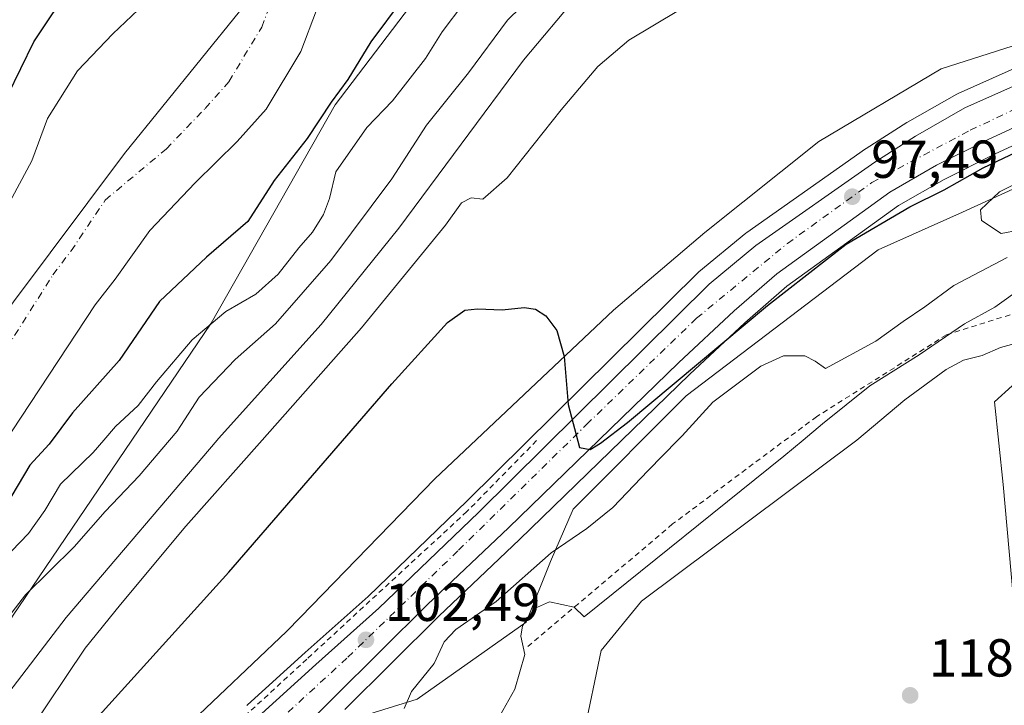
# Model space of a CAD drawing. Units: metres. Extents: x 606617 to 610039, y 4782477 to 4784844.
# Drawn here: x 607854 to 608039, y 4783987 to 4784116 of the extents above; entities that cross this region are included whole.
import ezdxf

# ---------------------------------------------------------------- set-up
doc = ezdxf.new("R2010")
doc.units = ezdxf.units.M
doc.header["$MEASUREMENT"] = 0
doc.linetypes.add('DGN Style 2', pattern=[1.648017, 0.98881, -0.659207])
doc.linetypes.add('DGN Style 4', pattern=[2.638475, 1.318413, -0.659207, 0.001648, -0.659207])
for name, color, linetype, lineweight in [('Alambrada', 7, 'DGN Style 2', 0), ('Arbolado forestal CxS', 92, 'Continuous', 0), ('Carretera de calzada única Cxs', 7, 'Continuous', 13), ('Carretera de calzada única eje', 7, 'DGN Style 4', 0), ('Corriente natural Cxs', 4, 'Continuous', 13), ('Corriente natural eje', 4, 'DGN Style 4', 0), ('Curva de nivel maestra', 30, 'Continuous', 30), ('Curva de nivel normal', 30, 'Continuous', 0), ('Escarpado lineal', 30, 'DGN Style 2', 0), ('Espacio natural protegido', 121, 'Continuous', 13), ('Espacio natural protegido CxS', 121, 'Continuous', 0), ('Explotación a cielo abierto Cxs', 9, 'Continuous', 0), ('Municipio', 91, 'Continuous', 13), ('Municipio CxS', 4, 'Continuous', 0), ('Núcleo urbano CxS', 7, 'Continuous', 0), ('Punto de cota en terreno', 7, 'Continuous', 0), ('Rótulo de punto de cota en terreno', 7, 'Continuous', 0), ('Suelo desnudo CxS', 253, 'Continuous', 0)]:
    doc.layers.add(name, color=color, linetype=linetype, lineweight=lineweight)
doc.styles.add('Style-Arial', font='txt')

# ---------------------------------------------------------------- blocks, each defined once
blk = doc.blocks.new('*U12')
at = {"layer": 'Suelo desnudo CxS', "color": 253, "linetype": 'Continuous', "lineweight": 0}
for points in [[(607812.1269, 4783915.5421, 81.2679), (607812.1262, 4783934.1549, 78.319), (607823.2924, 4783962.0735, 81.219), (607841.9044, 4783980.6855, 86.4161), (607853.0709, 4784003.9511, 84.4136), (607890.2935, 4784058.8575, 78.3643), (607913.5577, 4784099.8047, 74.6319), (607934.0301, 4784126.7927, 74.8414), (607955.4343, 4784148.1973, 73.3575), (607988.0057, 4784162.1567, 74.0422), (608061.5258, 4784170.5325, 74.0631)], [(608052.0103, 4784111.5809, 95.9081), (608030.3703, 4784101.9509, 96.7794), (608030.1083, 4784101.8187, 96.7875), (608020.8393, 4784096.5535, 97.1679), (608020.7137, 4784096.4775, 97.1739), (608013.0837, 4784091.5975, 97.5765), (608012.9759, 4784091.5251, 97.5832), (607990.7059, 4784075.8851, 98.4993), (607990.5173, 4784075.7413, 98.5057), (607981.7495, 4784068.4847, 98.9488), (607981.5609, 4784068.3135, 98.9595), (607938.3049, 4784025.5473, 101.1428), (607919.7019, 4784007.6323, 102.2902), (607907.8947, 4783997.1313, 102.718), (607897.0829, 4783987.3107, 103.0285), (607896.9465, 4783987.1785, 103.0394)], [(607915.3301, 4783986.4875, 103.1228), (607932.9595, 4784003.9571, 102.2637), (607948.0881, 4784018.3365, 101.2847), (607979.9471, 4784049.2557, 100.1165), (607990.3363, 4784058.9289, 99.5054), (607998.2361, 4784065.7873, 99.0535), (608019.1417, 4784080.9077, 98.0525), (608027.6885, 4784085.8251, 97.5305), (608037.1403, 4784090.5361, 97.4155), (608057.2789, 4784099.8699, 96.6438)]]:
    blk.add_polyline3d(points, dxfattribs=at)
blk = doc.blocks.new('*U18')
at = {"layer": 'Suelo desnudo CxS', "color": 253, "linetype": 'Continuous', "lineweight": 0}
for points in [[(607852.02, 4784080.7111, 73.1599), (607856.6502, 4784089.3101, 73.4851), (607859.6268, 4784097.2476, 73.7423), (607865.2491, 4784106.1773, 73.604), (607871.8637, 4784113.1226, 72.9052), (607880.132, 4784121.0601, 72.6355), (607887.0774, 4784126.6825, 72.7536), (607906.3137, 4784147.9725, 71.6233), (607912.8222, 4784155.1758, 71.6532), (607921.9301, 4784164.2401, 71.8646), (607931.3701, 4784170.3301, 71.5519), (607935.9201, 4784173.6301, 71.7956), (607939.3057, 4784175.6751, 71.9216), (607942.5172, 4784177.6149, 71.8832), (607952.3101, 4784183.5301, 72.1558), (607962.6601, 4784188.5901, 72.0938), (607975.7501, 4784191.8901, 71.9464), (607981.0901, 4784192.8001, 71.9847), (608012.3301, 4784196.1501, 72.1892), (608037.4701, 4784200.0701, 71.8605), (608085.8901, 4784205.0801, 71.6386)], [(608041.0501, 4784180.4401, 70.3862), (608011.5201, 4784175.3801, 70.9711), (607985.5801, 4784175.3301, 70.974), (607976.9301, 4784174.7601, 70.874), (607969.7101, 4784172.1401, 70.8285), (607959.4101, 4784167.8201, 70.6896), (607946.0401, 4784159.5701, 71.1071), (607935.0001, 4784149.3901, 71.2737), (607922.7701, 4784137.9601, 71.18), (607917.0801, 4784129.7101, 71.4405), (607910.0301, 4784117.5301, 71.5958), (607907.1301, 4784109.8001, 71.7318), (607900.5801, 4784098.9901, 71.9449), (607895.1801, 4784092.9001, 71.9952), (607887.2701, 4784085.1701, 72.1268), (607878.7901, 4784076.2301, 71.9485), (607872.3101, 4784067.1301, 71.8315), (607868.5501, 4784062.3001, 71.5142), (607842.4401, 4784022.7601, 71.1817)]]:
    blk.add_polyline3d(points, dxfattribs=at)
blk = doc.blocks.new('5PATER')
at = {"layer": 'Punto de cota en terreno', "linetype": 'Continuous', "lineweight": 0}
h = blk.add_hatch(color=51, dxfattribs=at)
edge = h.paths.add_edge_path()
edge.add_ellipse((0, 0), major_axis=(-0.11, -0.111), ratio=0.999422, start_angle=0, end_angle=360)

msp = doc.modelspace()

# ---------------------------------------------------------------- linework, layer by layer
at = {"layer": 'Alambrada', "color": 7, "linetype": 'DGN Style 2', "lineweight": 0}
msp.add_polyline3d([(607951.3101, 4784036.8501, 100.8122), (607938.2301, 4784023.5501, 102.0865), (607908.2301, 4783995.9001, 103.9954), (607890.8701, 4783979.9701, 104.2633), (607884.2601, 4783971.2201, 105.1641), (607880.5501, 4783962.6901, 105.7024), (607879.4801, 4783958.5601, 106.1523)], dxfattribs=at)
at = {"layer": 'Arbolado forestal CxS', "color": 92, "linetype": 'Continuous', "lineweight": 0}
for points in [[(608085.8901, 4784205.0801, 71.6386), (608037.4701, 4784200.0701, 71.8605), (608012.3301, 4784196.1501, 72.1892), (607981.0901, 4784192.8001, 71.9847), (607975.7501, 4784191.8901, 71.9464), (607962.6601, 4784188.5901, 72.0938), (607952.3101, 4784183.5301, 72.1558), (607942.5172, 4784177.6149, 71.8832), (607939.3057, 4784175.6751, 71.9216), (607935.9201, 4784173.6301, 71.7956), (607931.3701, 4784170.3301, 71.5519), (607921.9301, 4784164.2401, 71.8646), (607912.8222, 4784155.1758, 71.6532), (607906.3137, 4784147.9725, 71.6233), (607887.0774, 4784126.6825, 72.7536), (607880.132, 4784121.0601, 72.6355), (607871.8637, 4784113.1226, 72.9052), (607865.2491, 4784106.1773, 73.604), (607859.6268, 4784097.2476, 73.7423), (607856.6502, 4784089.3101, 73.4851), (607852.02, 4784080.7111, 73.1599)], [(608085.8901, 4784205.0801, 71.6386), (608037.4701, 4784200.0701, 71.8605), (608012.3301, 4784196.1501, 72.1892), (607981.0901, 4784192.8001, 71.9847), (607975.7501, 4784191.8901, 71.9464), (607962.6601, 4784188.5901, 72.0938), (607952.3101, 4784183.5301, 72.1558), (607942.5172, 4784177.6149, 71.8832), (607939.3057, 4784175.6751, 71.9216), (607935.9201, 4784173.6301, 71.7956), (607931.3701, 4784170.3301, 71.5519), (607921.9301, 4784164.2401, 71.8646), (607912.8222, 4784155.1758, 71.6532), (607906.3137, 4784147.9725, 71.6233), (607887.0774, 4784126.6825, 72.7536), (607880.132, 4784121.0601, 72.6355), (607871.8637, 4784113.1226, 72.9052), (607865.2491, 4784106.1773, 73.604), (607859.6268, 4784097.2476, 73.7423), (607856.6502, 4784089.3101, 73.4851), (607852.02, 4784080.7111, 73.1599)], [(608238.1993, 4784179.2005, 73.0141), (608233.1537, 4784181.4621, 73.0023), (608222.7519, 4784186.1241, 72.639), (608216.0099, 4784189.1459, 72.4295), (608182.2331, 4784185.9287, 74.8083), (608157.3807, 4784183.5615, 74.9038), (608103.4036, 4784177.9777, 73.0176), (608061.5258, 4784170.5325, 74.0631), (607988.0057, 4784162.1567, 74.0422), (607955.4343, 4784148.1973, 73.3575), (607934.0301, 4784126.7927, 74.8414), (607913.5577, 4784099.8047, 74.6319), (607890.2935, 4784058.8575, 78.3643), (607853.0709, 4784003.9511, 84.4136), (607841.9044, 4783980.6855, 86.4161), (607823.2924, 4783962.0735, 81.219), (607812.1262, 4783934.1549, 78.319), (607812.1269, 4783915.5421, 81.2679)], [(607842.4401, 4784022.7601, 71.1817), (607868.5501, 4784062.3001, 71.5142), (607872.3101, 4784067.1301, 71.8315), (607878.7901, 4784076.2301, 71.9485), (607887.2701, 4784085.1701, 72.1268), (607895.1801, 4784092.9001, 71.9952), (607900.5801, 4784098.9901, 71.9449), (607907.1301, 4784109.8001, 71.7318), (607910.0301, 4784117.5301, 71.5958), (607917.0801, 4784129.7101, 71.4405), (607922.7701, 4784137.9601, 71.18), (607935.0001, 4784149.3901, 71.2737), (607946.0401, 4784159.5701, 71.1071), (607959.4101, 4784167.8201, 70.6896), (607969.7101, 4784172.1401, 70.8285), (607976.9301, 4784174.7601, 70.874), (607985.5801, 4784175.3301, 70.974), (608011.5201, 4784175.3801, 70.9711), (608041.0501, 4784180.4401, 70.3862)], [(608041.0501, 4784180.4401, 70.3862), (608011.5201, 4784175.3801, 70.9711), (607985.5801, 4784175.3301, 70.974), (607976.9301, 4784174.7601, 70.874), (607969.7101, 4784172.1401, 70.8285), (607959.4101, 4784167.8201, 70.6896), (607946.0401, 4784159.5701, 71.1071), (607935.0001, 4784149.3901, 71.2737), (607922.7701, 4784137.9601, 71.18), (607917.0801, 4784129.7101, 71.4405), (607910.0301, 4784117.5301, 71.5958), (607907.1301, 4784109.8001, 71.7318), (607900.5801, 4784098.9901, 71.9449), (607895.1801, 4784092.9001, 71.9952), (607887.2701, 4784085.1701, 72.1268), (607878.7901, 4784076.2301, 71.9485), (607872.3101, 4784067.1301, 71.8315), (607868.5501, 4784062.3001, 71.5142), (607842.4401, 4784022.7601, 71.1817)], [(608061.5258, 4784170.5325, 74.0631), (607988.0057, 4784162.1567, 74.0422), (607955.4343, 4784148.1973, 73.3575), (607934.0301, 4784126.7927, 74.8414), (607913.5577, 4784099.8047, 74.6319), (607890.2935, 4784058.8575, 78.3643), (607853.0709, 4784003.9511, 84.4136), (607841.9044, 4783980.6855, 86.4161), (607823.2924, 4783962.0735, 81.219), (607812.1262, 4783934.1549, 78.319), (607812.1269, 4783915.5421, 81.2679)]]:
    msp.add_polyline3d(points, dxfattribs=at)
at = {"layer": 'Carretera de calzada única Cxs', "color": 7, "linetype": 'Continuous', "lineweight": 13}
for points in [[(607899.1001, 4783985.0901, 103.8138), (607909.9001, 4783994.9001, 103.4952), (607921.7401, 4784005.4301, 102.3998), (607940.4001, 4784023.4001, 102.9221), (607983.6701, 4784066.1801, 105.1252), (607992.4301, 4784073.4301, 100.928), (608014.7001, 4784089.0701, 99.5519), (608022.3301, 4784093.9501, 102.1489), (608031.5901, 4784099.2101, 104.6195), (608053.2301, 4784108.8401, 97.6437)], [(607899.1001, 4783985.0901, 103.8138), (607909.9001, 4783994.9001, 103.4952), (607921.7401, 4784005.4301, 102.3998), (607940.4001, 4784023.4001, 102.9221), (607983.6701, 4784066.1801, 105.1252), (607992.4301, 4784073.4301, 100.928), (608014.7001, 4784089.0701, 99.5519), (608022.3301, 4784093.9501, 102.1489), (608031.5901, 4784099.2101, 104.6195), (608053.2301, 4784108.8401, 97.6437)], [(608056.1001, 4784102.6301, 108.6755), (608035.8401, 4784093.2401, 112.1234), (608026.2701, 4784088.4701, 113.449), (608017.5101, 4784083.4301, 108.4025), (607996.3701, 4784068.1401, 111.3183), (607988.3301, 4784061.1601, 114.3618), (607977.8801, 4784051.4301, 116.8722), (607946.0101, 4784020.5001, 108.54), (607930.8701, 4784006.1101, 105.9842), (607913.2201, 4783988.6201, 103.2906), (607905.7201, 4783981.2101, 103.6742)], [(608056.1001, 4784102.6301, 108.6755), (608035.8401, 4784093.2401, 112.1234), (608026.2701, 4784088.4701, 113.449), (608017.5101, 4784083.4301, 108.4025), (607996.3701, 4784068.1401, 111.3183), (607988.3301, 4784061.1601, 114.3618), (607977.8801, 4784051.4301, 116.8722), (607946.0101, 4784020.5001, 108.54), (607930.8701, 4784006.1101, 105.9842), (607913.2201, 4783988.6201, 103.2906), (607905.7201, 4783981.2101, 103.6742)]]:
    msp.add_polyline3d(points, dxfattribs=at)
at = {"layer": 'Carretera de calzada única eje', "color": 7, "linetype": 'DGN Style 4', "lineweight": 0}
msp.add_polyline3d([(607975.0147, 4783931.8691, 108.5003), (607963.7101, 4783930.7101, 108.265), (607919.1801, 4783932.3401, 106.9772), (607901.2301, 4783933.7401, 106.4566), (607892.3701, 4783939.3401, 105.9915), (607886.7701, 4783949.6001, 105.6596), (607886.0701, 4783958.4601, 105.0647), (607888.4001, 4783968.7301, 104.8368), (607898.6601, 4783980.3901, 103.9694), (607915.9101, 4783996.2501, 102.8628), (607936.6601, 4784016.3101, 105.6115), (607960.6701, 4784039.8701, 104.6579), (607981.3001, 4784059.8101, 113.1827), (607998.3201, 4784073.8101, 103.7724), (608014.1701, 4784085.2401, 103.6048), (608032.5901, 4784095.0301, 112.322), (608053.8101, 4784105.0601, 103.3177)], dxfattribs=at)
at = {"layer": 'Corriente natural Cxs', "color": 4, "linetype": 'Continuous', "lineweight": 13}
for points in [[(607852.02, 4784080.7111, 73.1599), (607856.6502, 4784089.3101, 73.4851), (607859.6268, 4784097.2476, 73.7423), (607865.2491, 4784106.1773, 73.604), (607871.8637, 4784113.1226, 72.9052), (607880.132, 4784121.0601, 72.6355), (607887.0774, 4784126.6825, 72.7536), (607906.3137, 4784147.9725, 71.6233), (607912.8222, 4784155.1757, 71.6531), (607921.9301, 4784164.2401, 71.8646), (607931.3701, 4784170.3301, 71.5519), (607935.9201, 4784173.6301, 71.7956), (607939.3057, 4784175.6751, 71.9216), (607952.3101, 4784183.5301, 72.1558), (607962.6601, 4784188.5901, 72.0938), (607975.7501, 4784191.8901, 71.9464), (607981.0901, 4784192.8001, 71.9847), (608012.3301, 4784196.1501, 72.1892), (608037.4701, 4784200.0701, 71.8605), (608085.8901, 4784205.0801, 71.6386)], [(607852.02, 4784080.7111, 73.1599), (607856.6502, 4784089.3101, 73.4851), (607859.6268, 4784097.2476, 73.7423), (607865.2491, 4784106.1773, 73.604), (607871.8637, 4784113.1226, 72.9052), (607880.132, 4784121.0601, 72.6355), (607887.0774, 4784126.6825, 72.7536), (607906.3137, 4784147.9725, 71.6233), (607912.8222, 4784155.1757, 71.6531), (607921.9301, 4784164.2401, 71.8646), (607931.3701, 4784170.3301, 71.5519), (607935.9201, 4784173.6301, 71.7956), (607939.3057, 4784175.6751, 71.9216), (607952.3101, 4784183.5301, 72.1558), (607962.6601, 4784188.5901, 72.0938), (607975.7501, 4784191.8901, 71.9464), (607981.0901, 4784192.8001, 71.9847), (608012.3301, 4784196.1501, 72.1892), (608037.4701, 4784200.0701, 71.8605), (608085.8901, 4784205.0801, 71.6386)], [(608041.0501, 4784180.4401, 70.3862), (608011.5201, 4784175.3801, 70.9711), (607985.5801, 4784175.3301, 70.974), (607976.9301, 4784174.7601, 70.874), (607969.7101, 4784172.1401, 70.8285), (607959.4101, 4784167.8201, 70.6896), (607946.0401, 4784159.5701, 71.1071), (607935.0001, 4784149.3901, 71.2737), (607922.7701, 4784137.9601, 71.18), (607917.0801, 4784129.7101, 71.4405), (607910.0301, 4784117.5301, 71.5958), (607907.1301, 4784109.8001, 71.7318), (607900.5801, 4784098.9901, 71.9449), (607895.1801, 4784092.9001, 71.9952), (607887.2701, 4784085.1701, 72.1268), (607878.7901, 4784076.2301, 71.9485), (607872.3101, 4784067.1301, 71.8315), (607868.5501, 4784062.3001, 71.5142), (607842.4401, 4784022.7601, 71.1817)], [(608041.0501, 4784180.4401, 70.3862), (608011.5201, 4784175.3801, 70.9711), (607985.5801, 4784175.3301, 70.974), (607976.9301, 4784174.7601, 70.874), (607969.7101, 4784172.1401, 70.8285), (607959.4101, 4784167.8201, 70.6896), (607946.0401, 4784159.5701, 71.1071), (607935.0001, 4784149.3901, 71.2737), (607922.7701, 4784137.9601, 71.18), (607917.0801, 4784129.7101, 71.4405), (607910.0301, 4784117.5301, 71.5958), (607907.1301, 4784109.8001, 71.7318), (607900.5801, 4784098.9901, 71.9449), (607895.1801, 4784092.9001, 71.9952), (607887.2701, 4784085.1701, 72.1268), (607878.7901, 4784076.2301, 71.9485), (607872.3101, 4784067.1301, 71.8315), (607868.5501, 4784062.3001, 71.5142), (607842.4401, 4784022.7601, 71.1817)]]:
    msp.add_polyline3d(points, dxfattribs=at)
at = {"layer": 'Corriente natural eje', "color": 4, "linetype": 'DGN Style 4', "lineweight": 0}
msp.add_polyline3d([(607792.872, 4783955.2234, 72.5506), (607795.4301, 4783957.9901, 72.4812), (607801.9001, 4783966.7601, 72.0412), (607813.5401, 4783984.9601, 71.2389), (607816.4701, 4783990.1401, 71.1192), (607834.3901, 4784026.5201, 71.4938), (607860.6201, 4784067.9301, 71.4077), (607864.0301, 4784072.4301, 71.2403), (607870.4301, 4784081.9501, 71.514), (607881.9001, 4784091.5701, 71.7037), (607889.1501, 4784099.1101, 71.869), (607893.6201, 4784104.1401, 71.7598), (607899.7601, 4784114.3501, 71.459), (607902.1201, 4784120.5801, 71.1498), (607908.8101, 4784133.8401, 71.2272), (607915.0401, 4784143.8201, 71.1461), (607940.9801, 4784166.6001, 70.6006), (607955.8601, 4784175.6701, 70.6439), (607966.1801, 4784180.3701, 70.5678), (607976.3401, 4784183.3201, 70.7115), (607983.3401, 4784184.0601, 71.0805), (608011.9201, 4784185.7701, 70.4827), (608039.2601, 4784190.2601, 70.1104)], dxfattribs=at)
at = {"layer": 'Curva de nivel maestra', "color": 30, "linetype": 'Continuous', "lineweight": 30, "flags": 128}
for points, elevation in [([(607849.64, 4784096.6001), (607857.07, 4784111.6001), (607864.33, 4784122.6001), (607872.8, 4784134.6001), (607881.16, 4784143.9201), (607890.46, 4784153.9201), (607901.82, 4784164.2601), (607910.71, 4784170.8901), (607923.12, 4784180.5301), (607937.62, 4784187.8201), (607952.72, 4784192.7001), (607962.03, 4784195.5901), (607972.72, 4784197.8801), (607980.79, 4784199.0001), (607988.03, 4784199.7801), (607998.98, 4784202.2301), (608009.84, 4784203.5101), (608018.98, 4784205.2001), (608032.7, 4784207.2601), (608039.36, 4784208.4001)], 75), ([(607926.3, 4784119.7701), (607920.2, 4784111.6001), (607915.94, 4784104.5201), (607912.78, 4784100.2901), (607908.28, 4784093.5201), (607902.12, 4784085.6001), (607897.19, 4784077.9301), (607889.39, 4784071.2701), (607880.62, 4784062.9301), (607873.06, 4784051.8901), (607864.32, 4784042.0801), (607859.9, 4784036.2201), (607856.3, 4784032.2701), (607851.73, 4784024.5801)], 75), ([(607854.34, 4783967.2801), (607864.61, 4783980.1701), (607893.58, 4784012.1801), (607924.18, 4784047.5101), (607934.59, 4784058.9901), (607937.86, 4784061.2801), (607940.24, 4784061.5301), (607944.85, 4784061.3801), (607948.95, 4784061.7801), (607951.09, 4784061.4801), (607953.06, 4784060.2201), (607955.08, 4784057.5301), (607956.44, 4784052.6301), (607957.19, 4784043.6001), (607959.34, 4784035.5901), (607961.33, 4784035.2201), (607963.29, 4784036.3701), (607968.36, 4784040.2801), (607994.6, 4784062.1601), (608009.32, 4784073.7001), (608021.27, 4784080.7001), (608027.7, 4784083.8401), (608035.03, 4784088.0001), (608042.63, 4784091.6001)], 100)]:
    msp.add_lwpolyline(points, dxfattribs=dict(at, elevation=elevation))
at = {"layer": 'Curva de nivel normal', "color": 30, "linetype": 'Continuous', "lineweight": 0, "flags": 128}
for points, elevation in [([(608044.44, 4784153.19), (608036.02, 4784152.54), (608031.11, 4784153.05), (608026.36, 4784151.97), (608018.36, 4784150.72), (608006.7, 4784148.26), (607991.3, 4784143.66), (607970.52, 4784135.18), (607955.9, 4784125.54), (607945.87, 4784115.65), (607938.52, 4784105.81), (607930.66, 4784095.99), (607924.19, 4784085.93), (607912.72, 4784070.6), (607902.32, 4784058.76), (607894.81, 4784052.07), (607888.04, 4784045.03), (607883.92, 4784038.64), (607882.4768, 4784036.9469), (607876.76, 4784030.24), (607870.42, 4784023.6), (607864.62, 4784016.97), (607855.47, 4784007.92), (607846.47, 4783996.32)], 85), ([(607825.71, 4783921.15), (607826.9, 4783926.28), (607827.84, 4783936.92), (607829.08, 4783944.07), (607831.6, 4783952.28), (607834.44, 4783962.09), (607837.03, 4783966.85), (607840.7, 4783972.89), (607847.69, 4783982.83), (607850.66, 4783987.5), (607863.11, 4784003.7), (607891.3852, 4784036.9469), (607891.66, 4784037.27), (607910.92, 4784058.6), (607925.46, 4784076.71), (607948.84, 4784108.2), (607959.03, 4784120.38), (607965.58, 4784125.66), (607974.44, 4784130.78), (607987.15, 4784136.12), (608008.44, 4784142.43), (608025.53, 4784145.28), (608050.86, 4784147.38)], 90), ([(607847.95, 4783969.05), (607856.09, 4783982.18), (607866.67, 4783997.98), (607873.31, 4784006.14), (607885.55, 4784020.84), (607899.8273, 4784036.9469), (607918.48, 4784057.99), (607934.23, 4784077.27), (607937.21, 4784081.45), (607939.03, 4784082.34), (607941.22, 4784082.12), (607945.8, 4784086.09), (607955.89, 4784098.86), (607962.81, 4784106.96), (607968.59, 4784111.9), (607977.88, 4784117.49), (607988.36, 4784122.48), (607995.61, 4784125.68), (607998.84, 4784128.39), (608005.68, 4784130.54), (608028.02, 4784134.99), (608036.12, 4784135.78), (608046.15, 4784135.06)], 95), ([(607937.68, 4784118.87), (607933.6, 4784113.51), (607930.46, 4784108.49), (607924.29, 4784100.58), (607919.48, 4784095.52), (607913.64, 4784087.27), (607912.48, 4784082.27), (607911.38, 4784079.27), (607909.28, 4784075.94), (607906.7, 4784072.98), (607902.87, 4784068.05), (607898.66, 4784064.31), (607893.04, 4784061.07), (607886.71, 4784055.78), (607880.06, 4784047.87), (607876.6, 4784043.46), (607872.32, 4784039.48), (607870.1762, 4784036.9469), (607868.19, 4784034.6), (607862.07, 4784028.7), (607859.08, 4784023.74), (607856.06, 4784019.43), (607851.29, 4784014.54)], 80), ([(608041.73, 4784076.3), (608038.41, 4784075.7), (608034.69, 4784078.11), (608034.51, 4784080.09), (608038.11, 4784083.49), (608044.43, 4784086.6)], 105), ([(607926.5, 4783986.67), (607927.86, 4783989.82), (607932.08, 4783995.08), (607933.98, 4783999.12), (607936.19, 4784001.45), (607943.7, 4784006.68), (607954.03, 4784015.8), (607960.7, 4784020.38), (607965.58, 4784024.3), (607972.22, 4784031.28), (607977.8078, 4784036.9469), (607978.58, 4784037.73), (607984.36, 4784044.05), (607993.36, 4784050.8), (607997.57, 4784052.72), (608001.61, 4784052.72), (608003.53, 4784051.74), (608005.44, 4784050.38), (608014.9, 4784055.48), (608020.03, 4784059.2), (608024.1, 4784061.93), (608029.51, 4784065.93), (608039.5, 4784071.2)], 105), ([(608042.69, 4784065.81), (608037.21, 4784061.85), (608031.52, 4784058.76), (608023.02, 4784052.94), (608013.77, 4784047.1), (608004.92, 4784040), (608001.2522, 4784036.9469), (607997.64, 4784033.94), (607960.25, 4784003.83), (607958.34, 4784005.64), (607953.73, 4784006.63), (607950.9, 4784005.4), (607948.65, 4784002.15), (607948.33, 4784000.23), (607949.12, 4783996.76), (607947.2, 4783990.27), (607944.43, 4783985.27)], 110), ([(608043.5, 4783949.62), (608035.3, 4783947.8401), (608019.65, 4783947.92), (607991.5, 4783952.08), (607987.5, 4783952.07), (607981.1, 4783953.54), (607973.66, 4783957), (607969.44, 4783961.78), (607968.53, 4783968.9557), (607960.0798, 4783981.6368), (607963.3871, 4783997.5118), (607970.9939, 4784006.7723), (608011.3396, 4784036.9469), (608020.36, 4784044.5), (608028.11, 4784050.2), (608031.36, 4784051.95), (608034.85, 4784052.8), (608038.3, 4784054.34), (608042.85, 4784055.59)], 115), ([(608043.7545, 4784050.0979), (608037.1399, 4784044.1447), (608038.7585, 4784028.6032), (608042.99, 4783981.92)], 120)]:
    msp.add_lwpolyline(points, dxfattribs=dict(at, elevation=elevation))
at = {"layer": 'Escarpado lineal', "color": 30, "linetype": 'DGN Style 2', "lineweight": 0}
msp.add_polyline3d([(608105.3944, 4784075.2043, 119.0669), (608088.9902, 4784069.3834, 118.7373), (608068.3526, 4784069.3834, 114.8033), (608028.1359, 4784056.6834, 108.1226), (608003.7942, 4784041.3375, 106.9841), (607976.8066, 4784021.2291, 107.5217), (607949.2899, 4783997.9458, 109.8919)], dxfattribs=at)
at = {"layer": 'Espacio natural protegido', "color": 121, "linetype": 'Continuous', "lineweight": 13, "flags": 128}
msp.add_lwpolyline([(607885.4624, 4783983.0724), (607904.3896, 4784001.0862), (607907.0146, 4784003.7822), (607932.2409, 4784029.683), (607965.7404, 4784061.3097), (607982.8336, 4784075.8596), (608004.1899, 4784092.9035), (608027.1373, 4784106.5504), (608046.5526, 4784112.7634)], dxfattribs=at)
at = {"layer": 'Espacio natural protegido CxS', "color": 121, "linetype": 'Continuous', "lineweight": 0, "flags": 128}
msp.add_lwpolyline([(608046.5526, 4784112.7634), (608027.1373, 4784106.5504), (608004.1899, 4784092.9035), (607982.8336, 4784075.8596), (607965.7404, 4784061.3097), (607932.2409, 4784029.683), (607907.0146, 4784003.7822), (607904.3896, 4784001.0862), (607885.4624, 4783983.0724)], dxfattribs=at)
at = {"layer": 'Explotación a cielo abierto Cxs', "color": 9, "linetype": 'Continuous', "lineweight": 0}
msp.add_polyline3d([(607911.9475, 4783983.1454, 103.5271), (607928.9201, 4783988.4201, 106.1867), (607949.3301, 4784002.8201, 112.944), (607953.9301, 4784014.2301, 110.462), (607958.1301, 4784024.0301, 107.7194), (607979.3301, 4784045.2401, 112.9954), (608015.3401, 4784072.6401, 106.5312), (608031.1401, 4784079.6501, 109.2525), (608046.3135, 4784086.6235, 120.1831)], dxfattribs=at)
msp.add_polyline3d([(607911.9475, 4783983.1454, 103.5271), (607928.9201, 4783988.4201, 106.1867), (607949.3301, 4784002.8201, 112.944), (607953.9301, 4784014.2301, 110.462), (607958.1301, 4784024.0301, 107.7194), (607979.3301, 4784045.2401, 112.9954), (608015.3401, 4784072.6401, 106.5312), (608031.1401, 4784079.6501, 109.2525), (608046.3135, 4784086.6235, 120.1831)], dxfattribs=at)
at = {"layer": 'Municipio', "color": 91, "linetype": 'Continuous', "lineweight": 13, "flags": 128}
msp.add_lwpolyline([(608045.971, 4784188.406), (608006.261, 4784184.984), (607988.018, 4784181.45), (607967.785, 4784174.715), (607951.35, 4784169.044), (607938.756, 4784161.007), (607922.804, 4784147.591), (607902.766, 4784126.245), (607874.028, 4784090.684), (607839.211, 4784044.247), (607816.101, 4784005.707), (607799.505, 4783973.985), (607792.072, 4783959.914), (607780.626, 4783941.98), (607775.126, 4783925.772), (607774.598, 4783917.761)], dxfattribs=at)
msp.add_lwpolyline([(608045.971, 4784188.406), (608006.261, 4784184.984), (607988.018, 4784181.45), (607967.785, 4784174.715), (607951.35, 4784169.044), (607938.756, 4784161.007), (607922.804, 4784147.591), (607902.766, 4784126.245), (607874.028, 4784090.684), (607839.211, 4784044.247), (607816.101, 4784005.707), (607799.505, 4783973.985), (607792.072, 4783959.914), (607780.626, 4783941.98), (607775.126, 4783925.772), (607774.598, 4783917.761)], dxfattribs=at)
at = {"layer": 'Municipio CxS', "color": 4, "linetype": 'Continuous', "lineweight": 0, "flags": 128}
for points in [[(608045.971, 4784188.406), (608006.261, 4784184.984), (607988.018, 4784181.45), (607967.785, 4784174.715), (607951.35, 4784169.044), (607938.756, 4784161.007), (607922.804, 4784147.591), (607902.766, 4784126.245), (607874.028, 4784090.684), (607839.211, 4784044.247), (607816.101, 4784005.707), (607799.505, 4783973.985), (607792.072, 4783959.914), (607780.626, 4783941.98), (607775.126, 4783925.772), (607774.598, 4783917.761)], [(607774.598, 4783917.761), (607775.126, 4783925.772), (607780.626, 4783941.98), (607792.072, 4783959.914), (607799.505, 4783973.985), (607816.101, 4784005.707), (607839.211, 4784044.247), (607874.028, 4784090.684), (607902.766, 4784126.245), (607922.804, 4784147.591), (607938.756, 4784161.007), (607951.35, 4784169.044), (607967.785, 4784174.715), (607988.018, 4784181.45), (608006.261, 4784184.984), (608045.971, 4784188.406)]]:
    msp.add_lwpolyline(points, dxfattribs=at)
at = {"layer": 'Núcleo urbano CxS', "color": 7, "linetype": 'Continuous', "lineweight": 0}
for points in [[(607896.9465, 4783987.1785, 103.0394), (607897.0829, 4783987.3107, 103.0285), (607907.8947, 4783997.1313, 102.718), (607919.7019, 4784007.6323, 102.2902), (607938.3049, 4784025.5473, 101.1428), (607981.5609, 4784068.3135, 98.9595), (607981.7495, 4784068.4847, 98.9488), (607990.5173, 4784075.7413, 98.5057), (607990.7059, 4784075.8851, 98.4993), (608012.9759, 4784091.5251, 97.5832), (608013.0837, 4784091.5975, 97.5765), (608020.7137, 4784096.4775, 97.1739), (608020.8393, 4784096.5535, 97.1679), (608030.1083, 4784101.8187, 96.7875), (608030.3703, 4784101.9509, 96.7794), (608052.0103, 4784111.5809, 95.9081)], [(608052.0103, 4784111.5809, 95.9081), (608030.3703, 4784101.9509, 96.7794), (608030.1083, 4784101.8187, 96.7875), (608020.8393, 4784096.5535, 97.1679), (608020.7137, 4784096.4775, 97.1739), (608013.0837, 4784091.5975, 97.5765), (608012.9759, 4784091.5251, 97.5832), (607990.7059, 4784075.8851, 98.4993), (607990.5173, 4784075.7413, 98.5057), (607981.7495, 4784068.4847, 98.9488), (607981.5609, 4784068.3135, 98.9595), (607938.3049, 4784025.5473, 101.1428), (607919.7019, 4784007.6323, 102.2902), (607907.8947, 4783997.1313, 102.718), (607897.0829, 4783987.3107, 103.0285), (607896.9465, 4783987.1785, 103.0394)], [(608057.2789, 4784099.8699, 96.6438), (608037.1403, 4784090.5361, 97.4155), (608027.6885, 4784085.8251, 97.5305), (608019.1417, 4784080.9077, 98.0525), (607998.2361, 4784065.7873, 99.0535), (607990.3363, 4784058.9289, 99.5054), (607979.9471, 4784049.2557, 100.1165), (607948.0881, 4784018.3365, 101.2847), (607932.9595, 4784003.9571, 102.2637), (607915.3301, 4783986.4875, 103.1228)], [(608057.2789, 4784099.8699, 96.6438), (608037.1403, 4784090.5361, 97.4155), (608027.6885, 4784085.8251, 97.5305), (608019.1417, 4784080.9077, 98.0525), (607998.2361, 4784065.7873, 99.0535), (607990.3363, 4784058.9289, 99.5054), (607979.9471, 4784049.2557, 100.1165), (607948.0881, 4784018.3365, 101.2847), (607932.9595, 4784003.9571, 102.2637), (607915.3301, 4783986.4875, 103.1228)]]:
    msp.add_polyline3d(points, dxfattribs=at)
at = {"layer": 'Suelo desnudo CxS', "color": 253, "linetype": 'Continuous', "lineweight": 0}
for points in [[(608085.8901, 4784205.0801, 71.6386), (608037.4701, 4784200.0701, 71.8605), (608012.3301, 4784196.1501, 72.1892), (607981.0901, 4784192.8001, 71.9847), (607975.7501, 4784191.8901, 71.9464), (607962.6601, 4784188.5901, 72.0938), (607952.3101, 4784183.5301, 72.1558), (607942.5172, 4784177.6149, 71.8832), (607939.3057, 4784175.6751, 71.9216), (607935.9201, 4784173.6301, 71.7956), (607931.3701, 4784170.3301, 71.5519), (607921.9301, 4784164.2401, 71.8646), (607912.8222, 4784155.1758, 71.6532), (607906.3137, 4784147.9725, 71.6233), (607887.0774, 4784126.6825, 72.7536), (607880.132, 4784121.0601, 72.6355), (607871.8637, 4784113.1226, 72.9052), (607865.2491, 4784106.1773, 73.604), (607859.6268, 4784097.2476, 73.7423), (607856.6502, 4784089.3101, 73.4851), (607852.02, 4784080.7111, 73.1599)], [(608238.1993, 4784179.2005, 73.0141), (608233.1537, 4784181.4621, 73.0023), (608222.7519, 4784186.1241, 72.639), (608216.0099, 4784189.1459, 72.4295), (608182.2331, 4784185.9287, 74.8083), (608157.3807, 4784183.5615, 74.9038), (608103.4036, 4784177.9777, 73.0176), (608061.5258, 4784170.5325, 74.0631), (607988.0057, 4784162.1567, 74.0422), (607955.4343, 4784148.1973, 73.3575), (607934.0301, 4784126.7927, 74.8414), (607913.5577, 4784099.8047, 74.6319), (607890.2935, 4784058.8575, 78.3643), (607853.0709, 4784003.9511, 84.4136), (607841.9044, 4783980.6855, 86.4161), (607823.2924, 4783962.0735, 81.219), (607812.1262, 4783934.1549, 78.319), (607812.1269, 4783915.5421, 81.2679)], [(608041.0501, 4784180.4401, 70.3862), (608011.5201, 4784175.3801, 70.9711), (607985.5801, 4784175.3301, 70.974), (607976.9301, 4784174.7601, 70.874), (607969.7101, 4784172.1401, 70.8285), (607959.4101, 4784167.8201, 70.6896), (607946.0401, 4784159.5701, 71.1071), (607935.0001, 4784149.3901, 71.2737), (607922.7701, 4784137.9601, 71.18), (607917.0801, 4784129.7101, 71.4405), (607910.0301, 4784117.5301, 71.5958), (607907.1301, 4784109.8001, 71.7318), (607900.5801, 4784098.9901, 71.9449), (607895.1801, 4784092.9001, 71.9952), (607887.2701, 4784085.1701, 72.1268), (607878.7901, 4784076.2301, 71.9485), (607872.3101, 4784067.1301, 71.8315), (607868.5501, 4784062.3001, 71.5142), (607842.4401, 4784022.7601, 71.1817)], [(608052.0103, 4784111.5809, 95.9081), (608030.3703, 4784101.9509, 96.7794), (608030.1083, 4784101.8187, 96.7875), (608020.8393, 4784096.5535, 97.1679), (608020.7137, 4784096.4775, 97.1739), (608013.0837, 4784091.5975, 97.5765), (608012.9759, 4784091.5251, 97.5832), (607990.7059, 4784075.8851, 98.4993), (607990.5173, 4784075.7413, 98.5057), (607981.7495, 4784068.4847, 98.9488), (607981.5609, 4784068.3135, 98.9595), (607938.3049, 4784025.5473, 101.1428), (607919.7019, 4784007.6323, 102.2902), (607907.8947, 4783997.1313, 102.718), (607897.0829, 4783987.3107, 103.0285), (607896.9465, 4783987.1785, 103.0394)], [(608057.2789, 4784099.8699, 96.6438), (608037.1403, 4784090.5361, 97.4155), (608027.6885, 4784085.8251, 97.5305), (608019.1417, 4784080.9077, 98.0525), (607998.2361, 4784065.7873, 99.0535), (607990.3363, 4784058.9289, 99.5054), (607979.9471, 4784049.2557, 100.1165), (607948.0881, 4784018.3365, 101.2847), (607932.9595, 4784003.9571, 102.2637), (607915.3301, 4783986.4875, 103.1228)]]:
    msp.add_polyline3d(points, dxfattribs=at)

# ---------------------------------------------------------------- block references
at = {"layer": 'Punto de cota en terreno', "color": 7, "linetype": 'Continuous', "lineweight": 0, "xscale": 10, "yscale": 10, "zscale": 10}
for p in [(608010.49, 4784082.58, 97.49), (607919.31, 4783999.52, 102.49), (608021.34, 4783989.11, 118.79)]:
    msp.add_blockref('5PATER', p, dxfattribs=at)
at = {"layer": 'Suelo desnudo CxS', "color": 253, "linetype": 'Continuous', "lineweight": 0}
for name in ['*U18', '*U12']:
    msp.add_blockref(name, (0, 0), dxfattribs=at)

# ---------------------------------------------------------------- texts
at = {"layer": 'Rótulo de punto de cota en terreno', "color": 7, "linetype": 'Continuous', "lineweight": 0, "style": 'Style-Arial'}
for s, p in [('97,49', (608014.0178, 4784086.1078)), ('102,49', (607922.8378, 4784003.0478)), ('118,79', (608024.8678, 4783992.6378))]:
    msp.add_text(s, height=7, dxfattribs=at).set_placement(p)

doc.saveas('drawing.dxf')
